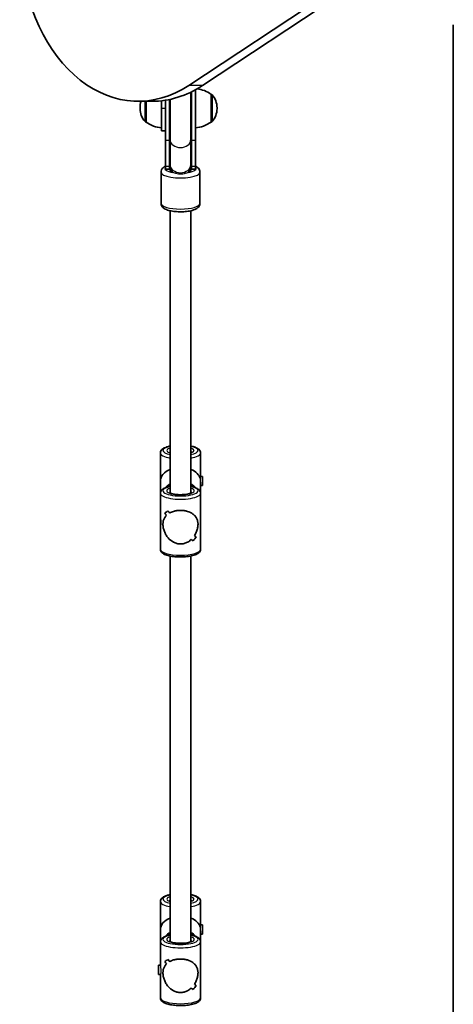
# Model space of a CAD drawing. Units: millimetres. Extents: x -6386 to 6596, y -3801 to 4098.
# Drawn here: x -3440 to -3106, y -883 to -126 of the extents above; entities that cross this region are included whole.
import ezdxf

# ---------------------------------------------------------------- set-up
doc = ezdxf.new("R2010")
doc.units = ezdxf.units.MM
doc.layers.add('Widoczne (ISO)', color=7, linetype='Continuous', lineweight=35)
doc.layers.add('Widoczne wąskie (ISO)', color=7, linetype='Continuous', lineweight=25)

msp = doc.modelspace()

# ---------------------------------------------------------------- linework, layer by layer
at = {"layer": 'Widoczne (ISO)'}
for p, q in [((-3309.61, -176.92), (-2999.37, 27.67)), ((-2988.76, 27.67), (-3299, -176.92)), ((-3105.86, -130.35), (-3105.86, -1552.35)), ((-3304.41, -218.93), (-3304.41, -180.19)), ((-3337.85, -189.1), (-3348.45, -189.1)), ((-3342.41, -189.1), (-3342.41, -205.05)), ((-3330.41, -188.67), (-3330.41, -194.4)), ((-3327.41, -188.26), (-3327.41, -218.93)), ((-3324.41, -187.7), (-3324.41, -218.93)), ((-3323.91, -187.6), (-3323.91, -218.55)), ((-3307.91, -218.55), (-3307.91, -182.01)), ((-3307.41, -218.93), (-3307.41, -181.77)), ((-3292.41, -205.05), (-3292.41, -183.75)), ((-3292.41, -183.75), (-3292.35, -183.75)), ((-3347.06, -194.11), (-3347.06, -194.69)), ((-3330.41, -211.9), (-3330.41, -194.4)), ((-3287.76, -194.69), (-3287.76, -194.11)), ((-3342.41, -205.05), (-3342.47, -205.05)), ((-3330.41, -211.9), (-3327.41, -211.9)), ((-3292.41, -205.05), (-3292.35, -205.05)), ((-3327.41, -239.03), (-3327.41, -218.93)), ((-3324.41, -239.03), (-3324.41, -218.93)), ((-3323.91, -218.55), (-3323.91, -237.86)), ((-3307.91, -218.55), (-3307.91, -237.86)), ((-3307.41, -218.93), (-3307.41, -239.03)), ((-3304.41, -218.93), (-3304.41, -239.03)), ((-3327.41, -239.03), (-3327.41, -241.16)), ((-3327.41, -241.16), (-3324.41, -241.16)), ((-3324.41, -239.03), (-3324.41, -241.16)), ((-3323.91, -237.86), (-3323.91, -238.97)), ((-3323.91, -238.97), (-3323.91, -241.99)), ((-3307.91, -238.97), (-3307.91, -237.86)), ((-3307.91, -241.99), (-3307.91, -238.97)), ((-3307.41, -241.16), (-3307.41, -239.03)), ((-3307.41, -241.16), (-3304.41, -241.16)), ((-3304.41, -241.16), (-3304.41, -239.03)), ((-3330.91, -243.6), (-3330.91, -267.49)), ((-3300.91, -243.6), (-3300.91, -267.49)), ((-3323.91, -490.32), (-3323.91, -273.22)), ((-3307.91, -490.32), (-3307.91, -273.22)), ((-3331.41, -480.95), (-3331.41, -459.45)), ((-3300.41, -477.61), (-3300.41, -459.45)), ((-3331.41, -490.46), (-3331.41, -480.95)), ((-3299.09, -477.45), (-3300.41, -477.45)), ((-3300.41, -490.46), (-3300.41, -481.98)), ((-3299.09, -484.45), (-3300.41, -484.45)), ((-3299.09, -477.45), (-3299.09, -484.45)), ((-3331.41, -508.62), (-3331.41, -490.46)), ((-3300.41, -533.46), (-3300.41, -490.46)), ((-3328.03, -505.6), (-3328.03, -505.6)), ((-3331.41, -508.62), (-3331.41, -510.93)), ((-3331.41, -533.46), (-3331.41, -515.3)), ((-3323.91, -835.22), (-3323.91, -538.71)), ((-3307.91, -835.22), (-3307.91, -538.71)), ((-3331.41, -825.84), (-3331.41, -804.35)), ((-3300.41, -822.5), (-3300.41, -804.35)), ((-3299.09, -822.34), (-3300.41, -822.34)), ((-3299.09, -822.34), (-3299.09, -829.34)), ((-3331.41, -835.36), (-3331.41, -825.84)), ((-3300.41, -835.36), (-3300.41, -826.88)), ((-3299.09, -829.34), (-3300.41, -829.34)), ((-3331.41, -853.51), (-3331.41, -835.36)), ((-3300.41, -878.35), (-3300.41, -835.36)), ((-3332.73, -860.36), (-3332.73, -853.36)), ((-3332.73, -853.36), (-3331.41, -853.36)), ((-3328.03, -850.5), (-3328.03, -850.5)), ((-3332.73, -860.36), (-3331.37, -860.36)), ((-3331.41, -878.35), (-3331.41, -860.36))]:
    msp.add_line(p, q, dxfattribs=at)
for centre, radius, start, end in [((-3305.58, -201.37), 22, 53.21087, 83.72364), ((-3332.06, -194.11), 15, 160.48763, 180), ((-3292.35, -184.75), 1, 41.95918, 90), ((-3302.76, -194.11), 15, 0, 41.95918), ((-3332.06, -194.69), 15, 180, 221.95918), ((-3302.76, -194.69), 15, 318.04082, 0), ((-3342.47, -204.05), 1, 221.95918, 270), ((-3329.23, -187.43), 22, 233.21087, 266.93797), ((-3305.58, -187.43), 22, 273.06203, 306.78913), ((-3292.35, -204.05), 1, 270, 318.04082), ((-3315.91, -241.16), 8.5, 160.25008, 180), ((-3315.91, -241.16), 8.5, 0, 19.74992)]:
    msp.add_arc(centre, radius, start, end, dxfattribs=at)
for centre, major_axis, ratio, start_param, end_param in [((-3348.45, -59.1), (0, -130), 0.707107, 4.832595, 6.719518), ((-3337.85, -59.1), (0, -130), 0.707107, 0, 0.436332), ((-3315.91, -480.95), (15.5, 0), 0.660037, 2.113122, 3.141593), ((-3315.91, -480.95), (15.5, 0), 0.660037, 0.160356, 1.028471), ((-3315.91, -491.17), (15.33, 15.33), 0.151045, 3.665013, 3.891083), ((-3315.91, -491.17), (-15.33, -15.33), 0.151045, 0.523425, 0.749493), ((-3315.91, -514.33), (15.33, -15.33), 0.151045, 3.964837, 4.100109), ((-3315.91, -514.33), (-15.33, 15.33), 0.151045, 0.823249, 0.95852), ((-3315.91, -509.6), (15.33, -15.33), 0.151045, 4.190906, 4.302711), ((-3315.91, -509.6), (-15.33, 15.33), 0.151045, 1.049317, 1.161121), ((-3315.91, -493.87), (15.33, 15.33), 0.151045, 4.002862, 4.002887), ((-3315.91, -493.87), (15.33, 15.33), 0.151045, 3.800286, 3.800315), ((-3315.91, -514.33), (15.33, -15.33), 0.151045, 5.421888, 5.533688), ((-3315.91, -514.33), (-15.33, 15.33), 0.151045, 2.280295, 2.392099), ((-3315.91, -532.75), (15.33, 15.33), 0.151045, 5.233865, 5.459932), ((-3315.91, -532.75), (-15.33, -15.33), 0.151045, 2.092276, 2.318344), ((-3315.91, -509.6), (15.33, -15.33), 0.151045, 5.624488, 5.759756), ((-3315.91, -509.6), (-15.33, 15.33), 0.151045, 2.482896, 2.618167), ((-3315.91, -825.84), (15.5, 0), 0.660037, 2.113122, 3.141593), ((-3315.91, -825.84), (15.5, 0), 0.660037, 0.160356, 1.028471), ((-3315.91, -836.07), (15.33, 15.33), 0.151045, 3.665013, 3.891083), ((-3315.91, -836.07), (-15.33, -15.33), 0.151045, 0.523425, 0.749493), ((-3315.91, -859.22), (15.33, -15.33), 0.151045, 3.964837, 4.100109), ((-3315.91, -859.22), (-15.33, 15.33), 0.151045, 0.823249, 0.95852), ((-3315.91, -838.77), (15.33, 15.33), 0.151045, 3.800286, 3.800315), ((-3315.91, -854.49), (15.33, -15.33), 0.151045, 4.190906, 4.302711), ((-3315.91, -854.49), (-15.33, 15.33), 0.151045, 1.049317, 1.161121), ((-3315.91, -838.77), (15.33, 15.33), 0.151045, 4.002862, 4.002887), ((-3315.91, -877.64), (15.33, 15.33), 0.151045, 5.233865, 5.459932), ((-3315.91, -877.64), (-15.33, -15.33), 0.151045, 2.092276, 2.318344), ((-3315.91, -854.49), (15.33, -15.33), 0.151045, 5.624488, 5.759756), ((-3315.91, -854.49), (-15.33, 15.33), 0.151045, 2.482896, 2.618167), ((-3315.91, -859.22), (15.33, -15.33), 0.151045, 5.421888, 5.533688), ((-3315.91, -859.22), (-15.33, 15.33), 0.151045, 2.280295, 2.392099)]:
    msp.add_ellipse(centre, major_axis=major_axis, ratio=ratio, start_param=start_param, end_param=end_param, dxfattribs=at)
for points, knots in [([(-3327.41, -239.03), (-3327.76, -239.2), (-3328.09, -239.38), (-3328.94, -239.92), (-3329.44, -240.32), (-3330.13, -241.15), (-3330.35, -241.48), (-3330.76, -242.37), (-3330.91, -242.98), (-3330.91, -243.6)], [5.7294543, 5.7294543, 5.7294543, 5.7294543, 5.8495475, 5.8495475, 6.0453303, 6.0453303, 6.1474728, 6.1474728, 6.2831853, 6.2831853, 6.2831853, 6.2831853]), ([(-3300.91, -243.6), (-3300.91, -243.04), (-3301.03, -242.48), (-3301.47, -241.45), (-3301.79, -241), (-3302.67, -240.05), (-3303.27, -239.64), (-3304.07, -239.2), (-3304.24, -239.11), (-3304.41, -239.03)], [3.1415927, 3.1415927, 3.1415927, 3.1415927, 3.2648267, 3.2648267, 3.4080655, 3.4080655, 3.6355117, 3.6355117, 3.6953236, 3.6953236, 3.6953236, 3.6953236]), ([(-3300.91, -267.49), (-3300.91, -268.05), (-3301.03, -268.61), (-3301.47, -269.64), (-3301.79, -270.09), (-3302.67, -271.04), (-3303.27, -271.45), (-3305.08, -272.45), (-3306.43, -272.88), (-3309.3, -273.53), (-3310.76, -273.75), (-3313.73, -274), (-3315.23, -274.05), (-3318.17, -274), (-3319.62, -273.9), (-3322.4, -273.55), (-3323.73, -273.29), (-3326.23, -272.6), (-3327.38, -272.16), (-3328.94, -271.17), (-3329.44, -270.78), (-3330.13, -269.94), (-3330.35, -269.61), (-3330.76, -268.72), (-3330.91, -268.11), (-3330.91, -267.49)], [3.141593, 3.141593, 3.141593, 3.141593, 3.264827, 3.264827, 3.408066, 3.408066, 3.635512, 3.635512, 4.059696, 4.059696, 4.42916, 4.42916, 4.774418, 4.774418, 5.115949, 5.115949, 5.465814, 5.465814, 5.849548, 5.849548, 6.04533, 6.04533, 6.147473, 6.147473, 6.283185, 6.283185, 6.283185, 6.283185]), ([(-3323.91, -454.2), (-3324.8, -454.38), (-3325.64, -454.59), (-3327.65, -455.23), (-3328.72, -455.7), (-3330.06, -456.67), (-3330.46, -457.05), (-3331.15, -458.06), (-3331.41, -458.74), (-3331.41, -459.45)], [3.7400221, 3.7400221, 3.7400221, 3.7400221, 3.9633905, 3.9633905, 4.3284851, 4.3284851, 4.5136827, 4.5136827, 4.712389, 4.712389, 4.712389, 4.712389]), ([(-3300.41, -459.45), (-3300.41, -458.92), (-3300.55, -458.4), (-3301.05, -457.42), (-3301.43, -456.99), (-3302.61, -455.98), (-3303.53, -455.52), (-3305.58, -454.75), (-3306.69, -454.44), (-3307.91, -454.2)], [1.5707963, 1.5707963, 1.5707963, 1.5707963, 1.7183428, 1.7183428, 1.9034666, 1.9034666, 2.2376608, 2.2376608, 2.5431632, 2.5431632, 2.5431632, 2.5431632]), ([(-3323.91, -459.31), (-3324.01, -459.26), (-3324.11, -459.22), (-3324.42, -459.04), (-3324.55, -458.93), (-3324.57, -458.91), (-3324.57, -458.91), (-3324.57, -458.91)], [7.2832672, 7.2832672, 7.2832672, 7.2832672, 7.3586961, 7.3586961, 7.5772873, 7.5772873, 7.5956118, 7.5956118, 7.5956118, 7.5956118]), ([(-3307.25, -458.91), (-3307.25, -458.91), (-3307.25, -458.91), (-3307.26, -458.93), (-3307.34, -459), (-3307.59, -459.15), (-3307.73, -459.23), (-3307.91, -459.31)], [4.9707588, 4.9707588, 4.9707588, 4.9707588, 4.987449, 4.987449, 5.1567505, 5.1567505, 5.2831034, 5.2831034, 5.2831034, 5.2831034]), ([(-3323.91, -484.29), (-3324.47, -484.61), (-3325.01, -484.97), (-3325.67, -485.47), (-3325.82, -485.59), (-3325.97, -485.71)], [5.25731, 5.25731, 5.25731, 5.25731, 5.3843066, 5.3843066, 5.4216703, 5.4216703, 5.4216703, 5.4216703]), ([(-3305.85, -485.71), (-3306.21, -485.42), (-3306.58, -485.14), (-3307.27, -484.67), (-3307.59, -484.47), (-3307.91, -484.29)], [4.0031077, 4.0031077, 4.0031077, 4.0031077, 4.0942563, 4.0942563, 4.167468, 4.167468, 4.167468, 4.167468]), ([(-3323.91, -485.21), (-3324.8, -485.39), (-3325.64, -485.6), (-3327.65, -486.24), (-3328.72, -486.71), (-3330.06, -487.69), (-3330.46, -488.06), (-3331.15, -489.07), (-3331.41, -489.75), (-3331.41, -490.46)], [6.8816148, 6.8816148, 6.8816148, 6.8816148, 7.1049831, 7.1049831, 7.4700777, 7.4700777, 7.6552754, 7.6552754, 7.8539816, 7.8539816, 7.8539816, 7.8539816]), ([(-3307.25, -489.92), (-3307.25, -489.92), (-3307.25, -489.92), (-3307.26, -489.94), (-3307.34, -490.01), (-3307.66, -490.21), (-3307.93, -490.34), (-3308.7, -490.64), (-3309.23, -490.81), (-3310.54, -491.11), (-3311.33, -491.25), (-3313.08, -491.46), (-3314.04, -491.53), (-3316.02, -491.58), (-3317.03, -491.56), (-3318.98, -491.44), (-3319.91, -491.33), (-3321.57, -491.05), (-3322.31, -490.88), (-3323.46, -490.53), (-3323.9, -490.34), (-3324.42, -490.06), (-3324.55, -489.94), (-3324.57, -489.92), (-3324.57, -489.92), (-3324.57, -489.92)], [1.829166, 1.829166, 1.829166, 1.829166, 1.845856, 1.845856, 2.015158, 2.015158, 2.221279, 2.221279, 2.472144, 2.472144, 2.754306, 2.754306, 3.051999, 3.051999, 3.35517, 3.35517, 3.656994, 3.656994, 3.949368, 3.949368, 4.217103, 4.217103, 4.435695, 4.435695, 4.454019, 4.454019, 4.454019, 4.454019]), ([(-3300.41, -490.46), (-3300.41, -489.94), (-3300.55, -489.42), (-3301.05, -488.43), (-3301.43, -488), (-3302.61, -486.99), (-3303.53, -486.53), (-3305.58, -485.76), (-3306.69, -485.46), (-3307.91, -485.21)], [4.712389, 4.712389, 4.712389, 4.712389, 4.8599355, 4.8599355, 5.0450592, 5.0450592, 5.3792535, 5.3792535, 5.6847558, 5.6847558, 5.6847558, 5.6847558]), ([(-3324.14, -505.62), (-3323.28, -505.14), (-3322.3, -504.73), (-3320.41, -504.16), (-3319.53, -503.96), (-3317.73, -503.71), (-3316.81, -503.64), (-3315.91, -503.64)], [10.2894052, 10.2894052, 10.2894052, 10.2894052, 10.638578, 10.638578, 10.9101173, 10.9101173, 11.1816566, 11.1816566, 11.1816566, 11.1816566]), ([(-3315.91, -503.64), (-3316.81, -503.64), (-3317.73, -503.71), (-3319.53, -503.96), (-3320.41, -504.16), (-3322.3, -504.73), (-3323.28, -505.14), (-3324.14, -505.62)], [2.2363313, 2.2363313, 2.2363313, 2.2363313, 2.5078706, 2.5078706, 2.7794099, 2.7794099, 3.1285317, 3.1285317, 3.1285317, 3.1285317]), ([(-3315.91, -503.64), (-3315, -503.64), (-3314.08, -503.71), (-3312.29, -503.96), (-3311.41, -504.16), (-3308.93, -504.91), (-3307.48, -505.64), (-3305.77, -506.88), (-3305.22, -507.36), (-3304.25, -508.43), (-3303.83, -509.01), (-3303.15, -510.28), (-3302.88, -510.96), (-3302.51, -512.47), (-3302.41, -513.29), (-3302.41, -515.13), (-3302.51, -516.06), (-3302.88, -517.92), (-3303.15, -518.85), (-3303.83, -520.66), (-3304.25, -521.54), (-3304.89, -522.63), (-3305.04, -522.89), (-3305.21, -523.13)], [2.236331, 2.236331, 2.236331, 2.236331, 2.507871, 2.507871, 2.77941, 2.77941, 3.322488, 3.322488, 3.610032, 3.610032, 3.897576, 3.897576, 4.185119, 4.185119, 4.472663, 4.472663, 4.760206, 4.760206, 5.04775, 5.04775, 5.335293, 5.335293, 5.424723, 5.424723, 5.424723, 5.424723]), ([(-3305.21, -523.13), (-3305.04, -522.89), (-3304.89, -522.63), (-3304.25, -521.54), (-3303.83, -520.66), (-3303.15, -518.85), (-3302.88, -517.92), (-3302.51, -516.06), (-3302.41, -515.13), (-3302.41, -514.21), (-3302.41, -513.29), (-3302.51, -512.47), (-3302.88, -510.96), (-3303.15, -510.28), (-3303.83, -509.01), (-3304.25, -508.43), (-3305.22, -507.36), (-3305.77, -506.88), (-3307.48, -505.64), (-3308.93, -504.91), (-3311.41, -504.16), (-3312.29, -503.96), (-3314.08, -503.71), (-3315, -503.64), (-3315.91, -503.64)], [7.993265, 7.993265, 7.993265, 7.993265, 8.082695, 8.082695, 8.370238, 8.370238, 8.657782, 8.657782, 8.945325, 8.945325, 8.945325, 9.232869, 9.232869, 9.520412, 9.520412, 9.807956, 9.807956, 10.095499, 10.095499, 10.638578, 10.638578, 10.910117, 10.910117, 11.181657, 11.181657, 11.181657, 11.181657]), ([(-3331.21, -513.59), (-3331.26, -513.98), (-3331.31, -514.36), (-3331.39, -514.95), (-3331.41, -515.17), (-3331.41, -515.43), (-3331.39, -515.49), (-3331.33, -515.42), (-3331.3, -515.35), (-3331.21, -515.08), (-3331.16, -514.83), (-3331.07, -514.25), (-3331.04, -513.94), (-3331.02, -513.41), (-3331.01, -513.2), (-3331.01, -512.99), (-3331.01, -512.78), (-3331.02, -512.55), (-3331.04, -511.96), (-3331.07, -511.58), (-3331.16, -510.74), (-3331.21, -510.32), (-3331.3, -509.69), (-3331.33, -509.46), (-3331.39, -508.97), (-3331.41, -508.75), (-3331.41, -508.62)], [-1.3214468, -1.3214468, -1.3214468, -1.3214468, -1.2265355, -1.2265355, -1.1321876, -1.1321876, -1.0378397, -1.0378397, -0.9755819, -0.9755819, -0.8774529, -0.8774529, -0.8019691, -0.8019691, -0.7547917, -0.7547917, -0.7547917, -0.7076143, -0.7076143, -0.6321305, -0.6321305, -0.5340016, -0.5340016, -0.4717437, -0.4717437, -0.3773959, -0.3773959, -0.3773959, -0.3773959]), ([(-3331.32, -509.49), (-3331.35, -509.73), (-3331.38, -510.01), (-3331.4, -510.51), (-3331.41, -510.72), (-3331.41, -510.93), (-3331.41, -511.14), (-3331.4, -511.36), (-3331.38, -511.96), (-3331.35, -512.34), (-3331.28, -513.02), (-3331.25, -513.32), (-3331.21, -513.59)], [0.2610063, 0.2610063, 0.2610063, 0.2610063, 0.3302193, 0.3302193, 0.3773959, 0.3773959, 0.3773959, 0.4245725, 0.4245725, 0.500055, 0.500055, 0.566655, 0.566655, 0.566655, 0.566655]), ([(-3315.91, -529.44), (-3316.81, -529.44), (-3317.73, -529.32), (-3319.53, -528.88), (-3320.41, -528.54), (-3322.89, -527.26), (-3324.34, -526.02), (-3326.05, -523.98), (-3326.6, -523.2), (-3327.57, -521.54), (-3327.99, -520.66), (-3328.67, -518.85), (-3328.94, -517.92), (-3329.31, -516.06), (-3329.41, -515.13), (-3329.41, -514.21), (-3329.41, -513.29), (-3329.31, -512.47), (-3328.94, -510.96), (-3328.67, -510.28), (-3327.99, -509.01), (-3327.57, -508.43), (-3326.93, -507.73), (-3326.77, -507.57), (-3326.61, -507.41)], [6.708994, 6.708994, 6.708994, 6.708994, 6.980533, 6.980533, 7.252073, 7.252073, 7.795151, 7.795151, 8.082695, 8.082695, 8.370238, 8.370238, 8.657782, 8.657782, 8.945325, 8.945325, 8.945325, 9.232869, 9.232869, 9.520412, 9.520412, 9.807956, 9.807956, 9.897439, 9.897439, 9.897439, 9.897439]), ([(-3326.61, -507.41), (-3326.77, -507.57), (-3326.93, -507.73), (-3327.57, -508.43), (-3327.99, -509.01), (-3328.67, -510.28), (-3328.94, -510.96), (-3329.31, -512.47), (-3329.41, -513.29), (-3329.41, -515.13), (-3329.31, -516.06), (-3328.94, -517.92), (-3328.67, -518.85), (-3327.99, -520.66), (-3327.57, -521.54), (-3326.6, -523.2), (-3326.05, -523.98), (-3324.34, -526.02), (-3322.89, -527.26), (-3320.41, -528.54), (-3319.53, -528.88), (-3317.73, -529.32), (-3316.81, -529.44), (-3315.91, -529.44)], [3.520602, 3.520602, 3.520602, 3.520602, 3.610032, 3.610032, 3.897576, 3.897576, 4.185119, 4.185119, 4.472663, 4.472663, 4.760206, 4.760206, 5.04775, 5.04775, 5.335293, 5.335293, 5.622837, 5.622837, 6.165915, 6.165915, 6.437455, 6.437455, 6.708994, 6.708994, 6.708994, 6.708994]), ([(-3307.68, -526.07), (-3308.54, -526.86), (-3309.52, -527.56), (-3311.41, -528.54), (-3312.29, -528.88), (-3314.08, -529.32), (-3315, -529.44), (-3315.91, -529.44)], [5.8167936, 5.8167936, 5.8167936, 5.8167936, 6.1659154, 6.1659154, 6.4374547, 6.4374547, 6.708994, 6.708994, 6.708994, 6.708994]), ([(-3315.91, -529.44), (-3315, -529.44), (-3314.08, -529.32), (-3312.29, -528.88), (-3311.41, -528.54), (-3309.52, -527.56), (-3308.54, -526.86), (-3307.68, -526.07)], [6.708994, 6.708994, 6.708994, 6.708994, 6.9805333, 6.9805333, 7.2520725, 7.2520725, 7.6011944, 7.6011944, 7.6011944, 7.6011944]), ([(-3300.41, -533.46), (-3300.41, -533.99), (-3300.55, -534.51), (-3301.05, -535.49), (-3301.43, -535.92), (-3302.61, -536.93), (-3303.53, -537.39), (-3305.81, -538.25), (-3307.21, -538.61), (-3310.19, -539.12), (-3311.73, -539.29), (-3314.85, -539.46), (-3316.44, -539.47), (-3319.54, -539.33), (-3321.06, -539.19), (-3323.91, -538.75), (-3325.23, -538.45), (-3327.65, -537.68), (-3328.72, -537.21), (-3330.06, -536.24), (-3330.46, -535.86), (-3331.15, -534.85), (-3331.41, -534.17), (-3331.41, -533.46)], [1.570796, 1.570796, 1.570796, 1.570796, 1.718343, 1.718343, 1.903467, 1.903467, 2.237661, 2.237661, 2.613933, 2.613933, 2.956126, 2.956126, 3.289786, 3.289786, 3.623095, 3.623095, 3.96339, 3.96339, 4.328485, 4.328485, 4.513683, 4.513683, 4.712389, 4.712389, 4.712389, 4.712389]), ([(-3323.91, -799.09), (-3324.8, -799.27), (-3325.64, -799.48), (-3327.65, -800.13), (-3328.72, -800.59), (-3330.06, -801.57), (-3330.46, -801.95), (-3331.15, -802.96), (-3331.41, -803.64), (-3331.41, -804.35)], [3.7400221, 3.7400221, 3.7400221, 3.7400221, 3.9633905, 3.9633905, 4.3284851, 4.3284851, 4.5136827, 4.5136827, 4.712389, 4.712389, 4.712389, 4.712389]), ([(-3300.41, -804.35), (-3300.41, -803.82), (-3300.55, -803.3), (-3301.05, -802.32), (-3301.43, -801.89), (-3302.61, -800.87), (-3303.53, -800.41), (-3305.58, -799.64), (-3306.69, -799.34), (-3307.91, -799.09)], [1.5707963, 1.5707963, 1.5707963, 1.5707963, 1.7183428, 1.7183428, 1.9034666, 1.9034666, 2.2376608, 2.2376608, 2.5431632, 2.5431632, 2.5431632, 2.5431632]), ([(-3323.91, -804.21), (-3324.01, -804.16), (-3324.11, -804.11), (-3324.42, -803.94), (-3324.55, -803.83), (-3324.57, -803.81), (-3324.57, -803.81), (-3324.57, -803.81)], [7.2832672, 7.2832672, 7.2832672, 7.2832672, 7.3586961, 7.3586961, 7.5772873, 7.5772873, 7.5956118, 7.5956118, 7.5956118, 7.5956118]), ([(-3307.25, -803.81), (-3307.25, -803.81), (-3307.25, -803.81), (-3307.26, -803.82), (-3307.34, -803.89), (-3307.59, -804.05), (-3307.73, -804.13), (-3307.91, -804.21)], [4.9707588, 4.9707588, 4.9707588, 4.9707588, 4.987449, 4.987449, 5.1567505, 5.1567505, 5.2831034, 5.2831034, 5.2831034, 5.2831034]), ([(-3323.91, -830.11), (-3324.8, -830.28), (-3325.64, -830.5), (-3327.65, -831.14), (-3328.72, -831.61), (-3330.06, -832.58), (-3330.46, -832.96), (-3331.15, -833.97), (-3331.41, -834.65), (-3331.41, -835.36)], [6.8816148, 6.8816148, 6.8816148, 6.8816148, 7.1049831, 7.1049831, 7.4700777, 7.4700777, 7.6552754, 7.6552754, 7.8539816, 7.8539816, 7.8539816, 7.8539816]), ([(-3323.91, -829.18), (-3324.47, -829.51), (-3325.01, -829.86), (-3325.67, -830.37), (-3325.82, -830.49), (-3325.97, -830.61)], [5.25731, 5.25731, 5.25731, 5.25731, 5.3843066, 5.3843066, 5.4216703, 5.4216703, 5.4216703, 5.4216703]), ([(-3305.85, -830.61), (-3306.21, -830.31), (-3306.58, -830.04), (-3307.27, -829.57), (-3307.59, -829.37), (-3307.91, -829.18)], [4.0031077, 4.0031077, 4.0031077, 4.0031077, 4.0942563, 4.0942563, 4.167468, 4.167468, 4.167468, 4.167468]), ([(-3300.41, -835.36), (-3300.41, -834.83), (-3300.55, -834.31), (-3301.05, -833.33), (-3301.43, -832.9), (-3302.61, -831.89), (-3303.53, -831.42), (-3305.58, -830.65), (-3306.69, -830.35), (-3307.91, -830.11)], [4.712389, 4.712389, 4.712389, 4.712389, 4.8599355, 4.8599355, 5.0450592, 5.0450592, 5.3792535, 5.3792535, 5.6847558, 5.6847558, 5.6847558, 5.6847558]), ([(-3307.25, -834.82), (-3307.25, -834.82), (-3307.25, -834.82), (-3307.26, -834.83), (-3307.34, -834.9), (-3307.66, -835.1), (-3307.93, -835.24), (-3308.7, -835.54), (-3309.23, -835.7), (-3310.54, -836.01), (-3311.33, -836.14), (-3313.08, -836.35), (-3314.04, -836.42), (-3316.02, -836.48), (-3317.03, -836.46), (-3318.98, -836.33), (-3319.91, -836.23), (-3321.57, -835.95), (-3322.31, -835.78), (-3323.46, -835.42), (-3323.9, -835.24), (-3324.42, -834.95), (-3324.55, -834.84), (-3324.57, -834.82), (-3324.57, -834.82), (-3324.57, -834.82)], [1.829166, 1.829166, 1.829166, 1.829166, 1.845856, 1.845856, 2.015158, 2.015158, 2.221279, 2.221279, 2.472144, 2.472144, 2.754306, 2.754306, 3.051999, 3.051999, 3.35517, 3.35517, 3.656994, 3.656994, 3.949368, 3.949368, 4.217103, 4.217103, 4.435695, 4.435695, 4.454019, 4.454019, 4.454019, 4.454019]), ([(-3315.91, -874.33), (-3316.81, -874.33), (-3317.73, -874.22), (-3319.53, -873.77), (-3320.41, -873.44), (-3322.89, -872.15), (-3324.34, -870.91), (-3326.05, -868.88), (-3326.6, -868.1), (-3327.57, -866.44), (-3327.99, -865.56), (-3328.67, -863.75), (-3328.94, -862.82), (-3329.31, -860.95), (-3329.41, -860.02), (-3329.41, -859.11), (-3329.41, -858.19), (-3329.31, -857.37), (-3328.94, -855.86), (-3328.67, -855.17), (-3327.99, -853.91), (-3327.57, -853.32), (-3326.93, -852.62), (-3326.77, -852.46), (-3326.61, -852.31)], [6.708994, 6.708994, 6.708994, 6.708994, 6.980533, 6.980533, 7.252073, 7.252073, 7.795151, 7.795151, 8.082695, 8.082695, 8.370238, 8.370238, 8.657782, 8.657782, 8.945325, 8.945325, 8.945325, 9.232869, 9.232869, 9.520412, 9.520412, 9.807956, 9.807956, 9.897439, 9.897439, 9.897439, 9.897439]), ([(-3326.61, -852.31), (-3326.77, -852.46), (-3326.93, -852.62), (-3327.57, -853.32), (-3327.99, -853.91), (-3328.67, -855.17), (-3328.94, -855.86), (-3329.31, -857.37), (-3329.41, -858.19), (-3329.41, -860.02), (-3329.31, -860.95), (-3328.94, -862.82), (-3328.67, -863.75), (-3327.99, -865.56), (-3327.57, -866.44), (-3326.6, -868.1), (-3326.05, -868.88), (-3324.34, -870.91), (-3322.89, -872.15), (-3320.41, -873.44), (-3319.53, -873.77), (-3317.73, -874.22), (-3316.81, -874.33), (-3315.91, -874.33)], [3.520602, 3.520602, 3.520602, 3.520602, 3.610032, 3.610032, 3.897576, 3.897576, 4.185119, 4.185119, 4.472663, 4.472663, 4.760206, 4.760206, 5.04775, 5.04775, 5.335293, 5.335293, 5.622837, 5.622837, 6.165915, 6.165915, 6.437455, 6.437455, 6.708994, 6.708994, 6.708994, 6.708994]), ([(-3324.14, -850.51), (-3323.28, -850.04), (-3322.3, -849.62), (-3320.41, -849.05), (-3319.53, -848.86), (-3317.73, -848.6), (-3316.81, -848.54), (-3315.91, -848.54)], [10.2894052, 10.2894052, 10.2894052, 10.2894052, 10.638578, 10.638578, 10.9101173, 10.9101173, 11.1816566, 11.1816566, 11.1816566, 11.1816566]), ([(-3315.91, -848.54), (-3316.81, -848.54), (-3317.73, -848.6), (-3319.53, -848.86), (-3320.41, -849.05), (-3322.3, -849.62), (-3323.28, -850.04), (-3324.14, -850.51)], [2.2363313, 2.2363313, 2.2363313, 2.2363313, 2.5078706, 2.5078706, 2.7794099, 2.7794099, 3.1285317, 3.1285317, 3.1285317, 3.1285317]), ([(-3315.91, -848.54), (-3315, -848.54), (-3314.08, -848.6), (-3312.29, -848.86), (-3311.41, -849.05), (-3308.93, -849.8), (-3307.48, -850.53), (-3305.77, -851.77), (-3305.22, -852.26), (-3304.25, -853.32), (-3303.83, -853.91), (-3303.15, -855.17), (-3302.88, -855.86), (-3302.51, -857.37), (-3302.41, -858.19), (-3302.41, -860.02), (-3302.51, -860.95), (-3302.88, -862.82), (-3303.15, -863.75), (-3303.83, -865.56), (-3304.25, -866.44), (-3304.89, -867.53), (-3305.04, -867.78), (-3305.21, -868.03)], [2.236331, 2.236331, 2.236331, 2.236331, 2.507871, 2.507871, 2.77941, 2.77941, 3.322488, 3.322488, 3.610032, 3.610032, 3.897576, 3.897576, 4.185119, 4.185119, 4.472663, 4.472663, 4.760206, 4.760206, 5.04775, 5.04775, 5.335293, 5.335293, 5.424723, 5.424723, 5.424723, 5.424723]), ([(-3305.21, -868.03), (-3305.04, -867.78), (-3304.89, -867.53), (-3304.25, -866.44), (-3303.83, -865.56), (-3303.15, -863.75), (-3302.88, -862.82), (-3302.51, -860.95), (-3302.41, -860.02), (-3302.41, -859.11), (-3302.41, -858.19), (-3302.51, -857.37), (-3302.88, -855.86), (-3303.15, -855.17), (-3303.83, -853.91), (-3304.25, -853.32), (-3305.22, -852.26), (-3305.77, -851.77), (-3307.48, -850.53), (-3308.93, -849.8), (-3311.41, -849.05), (-3312.29, -848.86), (-3314.08, -848.6), (-3315, -848.54), (-3315.91, -848.54)], [7.993265, 7.993265, 7.993265, 7.993265, 8.082695, 8.082695, 8.370238, 8.370238, 8.657782, 8.657782, 8.945325, 8.945325, 8.945325, 9.232869, 9.232869, 9.520412, 9.520412, 9.807956, 9.807956, 10.095499, 10.095499, 10.638578, 10.638578, 10.910117, 10.910117, 11.181657, 11.181657, 11.181657, 11.181657]), ([(-3307.68, -870.96), (-3308.54, -871.75), (-3309.52, -872.46), (-3311.41, -873.44), (-3312.29, -873.77), (-3314.08, -874.22), (-3315, -874.33), (-3315.91, -874.33)], [5.8167936, 5.8167936, 5.8167936, 5.8167936, 6.1659154, 6.1659154, 6.4374547, 6.4374547, 6.708994, 6.708994, 6.708994, 6.708994]), ([(-3315.91, -874.33), (-3315, -874.33), (-3314.08, -874.22), (-3312.29, -873.77), (-3311.41, -873.44), (-3309.52, -872.46), (-3308.54, -871.75), (-3307.68, -870.96)], [6.708994, 6.708994, 6.708994, 6.708994, 6.9805333, 6.9805333, 7.2520725, 7.2520725, 7.6011944, 7.6011944, 7.6011944, 7.6011944]), ([(-3300.41, -878.35), (-3300.41, -878.88), (-3300.55, -879.4), (-3301.05, -880.39), (-3301.43, -880.81), (-3302.61, -881.83), (-3303.53, -882.29), (-3305.81, -883.14), (-3307.21, -883.5), (-3310.19, -884.01), (-3311.73, -884.18), (-3314.85, -884.35), (-3316.44, -884.36), (-3319.54, -884.23), (-3321.06, -884.08), (-3323.91, -883.64), (-3325.23, -883.34), (-3327.65, -882.58), (-3328.72, -882.11), (-3330.06, -881.13), (-3330.46, -880.75), (-3331.15, -879.74), (-3331.41, -879.07), (-3331.41, -878.35)], [1.570796, 1.570796, 1.570796, 1.570796, 1.718343, 1.718343, 1.903467, 1.903467, 2.237661, 2.237661, 2.613933, 2.613933, 2.956126, 2.956126, 3.289786, 3.289786, 3.623095, 3.623095, 3.96339, 3.96339, 4.328485, 4.328485, 4.513683, 4.513683, 4.712389, 4.712389, 4.712389, 4.712389])]:
    msp.add_open_spline(points, degree=3, knots=knots, dxfattribs=at)
msp.add_open_spline([(-3331.02, -513.5), (-3331.09, -513.53), (-3331.15, -513.56), (-3331.21, -513.59)], degree=3, dxfattribs=at)
at = {"layer": 'Widoczne wąskie (ISO)'}
for p, q in [((-3299, -176.92), (-3309.61, -176.92)), ((-3343.22, -204.72), (-3343.22, -189.1)), ((-3342.47, -189.1), (-3342.47, -205.05)), ((-3292.35, -205.05), (-3292.35, -183.75)), ((-3291.6, -184.08), (-3291.6, -204.72)), ((-3330.41, -194.4), (-3327.41, -194.4)), ((-3327.41, -218.93), (-3324.41, -218.93)), ((-3307.41, -218.93), (-3304.41, -218.93)), ((-3327.41, -239.03), (-3324.41, -239.03)), ((-3307.41, -239.03), (-3304.41, -239.03))]:
    msp.add_line(p, q, dxfattribs=at)
for centre, major_axis, ratio, start_param, end_param in [((-3315.91, -218.93), (-8.5, 0), 0.763632, 5.938484, 6.283185), ((-3315.91, -218.55), (8, 0), 0.763632, 3.141593, 6.283185), ((-3315.91, -218.93), (8.5, 0), 0.763632, 0, 0.344701), ((-3315.91, -240.74), (-12, 0), 0.295352, 5.993498, 7.350772), ((-3315.91, -239.03), (-8.5, 0), 0.763632, 5.938484, 6.283185), ((-3315.91, -237.86), (8, 0), 0.763632, 3.141593, 6.283185), ((-3315.91, -238.97), (-8, 0), 0.902669, 0, 0.720822), ((-3315.91, -240.74), (12, 0), 0.295352, 5.215598, 6.572872), ((-3315.91, -238.97), (8, 0), 0.902669, 5.562363, 6.283185), ((-3315.91, -239.03), (8.5, 0), 0.763632, 0, 0.344701), ((-3315.91, -243.6), (-15, 0), 0.295352, 0, 3.141593), ((-3315.91, -267.49), (15, 0), 0.295352, 3.141593, 6.283185), ((-3315.91, -459.45), (-15.5, 0), 0.295352, 0, 1.028471), ((-3315.91, -457.54), (-13.5, 0), 0.295352, 5.346663, 7.219708), ((-3315.91, -457.54), (-10.5, 0), 0.295352, 5.578638, 6.987733), ((-3315.91, -459.45), (-8.5, 0), 0.295352, 5.938484, 6.13995), ((-3315.91, -457.54), (13.5, 0), 0.295352, 5.346663, 7.219708), ((-3315.91, -457.54), (10.5, 0), 0.295352, 5.578638, 6.987733), ((-3315.91, -459.45), (8.5, 0), 0.295352, 0.143235, 0.344701), ((-3315.91, -459.45), (15.5, 0), 0.295352, 5.254714, 6.283185), ((-3315.91, -495.86), (-15.5, 0), 0.955389, 5.254714, 5.585817), ((-3315.91, -497.05), (15.5, 0), 0.955389, 2.113122, 2.265983), ((-3315.91, -495.86), (-15.5, 0), 0.955389, 3.838961, 4.170064), ((-3315.91, -497.05), (15.5, 0), 0.955389, 0.87561, 1.028471), ((-3315.91, -490.46), (-15.5, 0), 0.295352, 0, 3.141593), ((-3315.91, -488.55), (13.5, 0), 0.295352, 2.20507, 7.219708), ((-3315.91, -488.55), (-10.5, 0), 0.295352, 5.578638, 10.129325), ((-3315.91, -490.46), (-8.5, 0), 0.295352, 5.938484, 6.13995), ((-3315.91, -490.46), (8.5, 0), 0.295352, 0.143235, 0.344701), ((-3315.91, -533.46), (15.5, 0), 0.295352, 3.141593, 6.283185), ((-3315.91, -802.44), (-13.5, 0), 0.295352, 5.346663, 7.219708), ((-3315.91, -802.44), (-10.5, 0), 0.295352, 5.578638, 6.987733), ((-3315.91, -802.44), (13.5, 0), 0.295352, 5.346663, 7.219708), ((-3315.91, -802.44), (10.5, 0), 0.295352, 5.578638, 6.987733), ((-3315.91, -804.35), (-15.5, 0), 0.295352, 0, 1.028471), ((-3315.91, -804.35), (-8.5, 0), 0.295352, 5.938484, 6.13995), ((-3315.91, -804.35), (8.5, 0), 0.295352, 0.143235, 0.344701), ((-3315.91, -804.35), (15.5, 0), 0.295352, 5.254714, 6.283185), ((-3315.91, -833.45), (13.5, 0), 0.295352, 2.20507, 7.219708), ((-3315.91, -840.76), (-15.5, 0), 0.955389, 5.254714, 5.585817), ((-3315.91, -833.45), (-10.5, 0), 0.295352, 5.578638, 10.129325), ((-3315.91, -841.94), (15.5, 0), 0.955389, 2.113122, 2.265983), ((-3315.91, -840.76), (-15.5, 0), 0.955389, 3.838961, 4.170064), ((-3315.91, -841.94), (15.5, 0), 0.955389, 0.87561, 1.028471), ((-3315.91, -835.36), (-15.5, 0), 0.295352, 0, 3.141593), ((-3315.91, -835.36), (-8.5, 0), 0.295352, 5.938484, 6.13995), ((-3315.91, -835.36), (8.5, 0), 0.295352, 0.143235, 0.344701), ((-3315.91, -878.35), (15.5, 0), 0.295352, 3.141593, 6.283185)]:
    msp.add_ellipse(centre, major_axis=major_axis, ratio=ratio, start_param=start_param, end_param=end_param, dxfattribs=at)
for points, knots in [([(-3321.92, -243.74), (-3321.95, -243.72), (-3321.98, -243.71), (-3322.11, -243.64), (-3322.24, -243.58), (-3322.65, -243.37), (-3322.98, -243.19), (-3323.41, -242.87), (-3323.6, -242.69), (-3323.85, -242.34), (-3323.91, -242.16), (-3323.91, -241.99)], [4.1467296, 4.1467296, 4.1467296, 4.1467296, 4.1626511, 4.1626511, 4.22519, 4.22519, 4.4042079, 4.4042079, 4.5728154, 4.5728154, 4.7414229, 4.7414229, 4.7414229, 4.7414229]), ([(-3307.91, -241.99), (-3307.91, -242.16), (-3307.97, -242.34), (-3308.22, -242.69), (-3308.41, -242.87), (-3308.84, -243.19), (-3309.17, -243.37), (-3309.58, -243.58), (-3309.71, -243.64), (-3309.84, -243.71), (-3309.87, -243.72), (-3309.9, -243.74)], [7.1318201, 7.1318201, 7.1318201, 7.1318201, 7.3004276, 7.3004276, 7.4690351, 7.4690351, 7.648053, 7.648053, 7.7105919, 7.7105919, 7.7265134, 7.7265134, 7.7265134, 7.7265134]), ([(-3310.12, -243.84), (-3310.26, -243.9), (-3310.41, -243.97), (-3311.05, -244.24), (-3311.61, -244.44), (-3312.84, -244.78), (-3313.49, -244.92), (-3314.91, -245.1), (-3315.68, -245.13), (-3317.17, -245.08), (-3317.89, -244.99), (-3319.22, -244.73), (-3319.82, -244.56), (-3320.9, -244.19), (-3321.34, -244), (-3321.7, -243.84)], [1.371803, 1.371803, 1.371803, 1.371803, 1.448612, 1.448612, 1.665938, 1.665938, 1.871547, 1.871547, 2.096438, 2.096438, 2.312572, 2.312572, 2.517768, 2.517768, 2.723012, 2.723012, 2.723012, 2.723012]), ([(-3300.61, -479.32), (-3300.56, -478.93), (-3300.5, -478.56), (-3300.43, -477.96), (-3300.41, -477.74), (-3300.41, -477.61)], [0.264678, 0.264678, 0.264678, 0.264678, 0.3970048, 0.3970048, 0.5288107, 0.5288107, 0.5288107, 0.5288107]), ([(-3300.61, -479.32), (-3300.56, -478.93), (-3300.5, -478.56), (-3300.43, -477.96), (-3300.41, -477.74), (-3300.41, -477.61)], [0.264678, 0.264678, 0.264678, 0.264678, 0.3970048, 0.3970048, 0.5288107, 0.5288107, 0.5288107, 0.5288107]), ([(-3300.41, -481.98), (-3300.41, -481.56), (-3300.43, -481.09), (-3300.5, -480.16), (-3300.56, -479.7), (-3300.61, -479.32)], [-0.5293316, -0.5293316, -0.5293316, -0.5293316, -0.3970048, -0.3970048, -0.264678, -0.264678, -0.264678, -0.264678]), ([(-3300.41, -477.61), (-3300.41, -477.61), (-3300.41, -477.61), (-3300.41, -477.61)], [0.5288106687, 0.5288106687, 0.5288106687, 0.5288106687, 0.5293316054, 0.5293316054, 0.5293316054, 0.5293316054]), ([(-3300.41, -477.61), (-3300.41, -477.61), (-3300.41, -477.61), (-3300.41, -477.61)], [0.5288106687, 0.5288106687, 0.5288106687, 0.5288106687, 0.5293316054, 0.5293316054, 0.5293316054, 0.5293316054]), ([(-3300.61, -824.21), (-3300.56, -823.82), (-3300.5, -823.45), (-3300.43, -822.86), (-3300.41, -822.63), (-3300.41, -822.5)], [0.264678, 0.264678, 0.264678, 0.264678, 0.3970048, 0.3970048, 0.5288107, 0.5288107, 0.5288107, 0.5288107]), ([(-3300.61, -824.21), (-3300.56, -823.82), (-3300.5, -823.45), (-3300.43, -822.86), (-3300.41, -822.63), (-3300.41, -822.5)], [0.264678, 0.264678, 0.264678, 0.264678, 0.3970048, 0.3970048, 0.5288107, 0.5288107, 0.5288107, 0.5288107]), ([(-3300.41, -826.88), (-3300.41, -826.46), (-3300.43, -825.98), (-3300.5, -825.05), (-3300.56, -824.6), (-3300.61, -824.21)], [-0.5293316, -0.5293316, -0.5293316, -0.5293316, -0.3970048, -0.3970048, -0.264678, -0.264678, -0.264678, -0.264678]), ([(-3300.41, -822.5), (-3300.41, -822.5), (-3300.41, -822.5), (-3300.41, -822.5)], [0.528810669, 0.528810669, 0.528810669, 0.528810669, 0.5293316054, 0.5293316054, 0.5293316054, 0.5293316054]), ([(-3300.41, -822.5), (-3300.41, -822.5), (-3300.41, -822.5), (-3300.41, -822.5)], [0.528810669, 0.528810669, 0.528810669, 0.528810669, 0.5293316054, 0.5293316054, 0.5293316054, 0.5293316054]), ([(-3331.41, -853.51), (-3331.41, -853.64), (-3331.39, -853.87), (-3331.31, -854.46), (-3331.26, -854.84), (-3331.16, -855.61), (-3331.11, -856.06), (-3331.03, -856.99), (-3331.01, -857.47), (-3331.01, -858.31), (-3331.03, -858.73), (-3331.11, -859.45), (-3331.16, -859.75), (-3331.26, -860.16), (-3331.31, -860.3), (-3331.36, -860.35), (-3331.37, -860.36), (-3331.37, -860.36)], [0.5293316, 0.5293316, 0.5293316, 0.5293316, 0.6616584, 0.6616584, 0.7939852, 0.7939852, 0.9263242, 0.9263242, 1.0586632, 1.0586632, 1.1910022, 1.1910022, 1.3233412, 1.3233412, 1.455668, 1.455668, 1.4866252, 1.4866252, 1.4866252, 1.4866252]), ([(-3331.41, -853.51), (-3331.41, -853.64), (-3331.39, -853.87), (-3331.31, -854.46), (-3331.26, -854.84), (-3331.16, -855.61), (-3331.11, -856.06), (-3331.03, -856.99), (-3331.01, -857.47), (-3331.01, -858.31), (-3331.03, -858.73), (-3331.11, -859.45), (-3331.16, -859.75), (-3331.26, -860.16), (-3331.31, -860.3), (-3331.36, -860.35), (-3331.37, -860.36), (-3331.37, -860.36)], [0.5293316, 0.5293316, 0.5293316, 0.5293316, 0.6616584, 0.6616584, 0.7939852, 0.7939852, 0.9263242, 0.9263242, 1.0586632, 1.0586632, 1.1910022, 1.1910022, 1.3233412, 1.3233412, 1.455668, 1.455668, 1.4866252, 1.4866252, 1.4866252, 1.4866252])]:
    msp.add_open_spline(points, degree=3, knots=knots, dxfattribs=at)
for points in [[(-3321.7, -243.84), (-3321.77, -243.81), (-3321.85, -243.77), (-3321.92, -243.74)], [(-3309.9, -243.74), (-3309.97, -243.77), (-3310.04, -243.81), (-3310.12, -243.84)]]:
    msp.add_open_spline(points, degree=3, dxfattribs=at)

doc.saveas('drawing.dxf')
